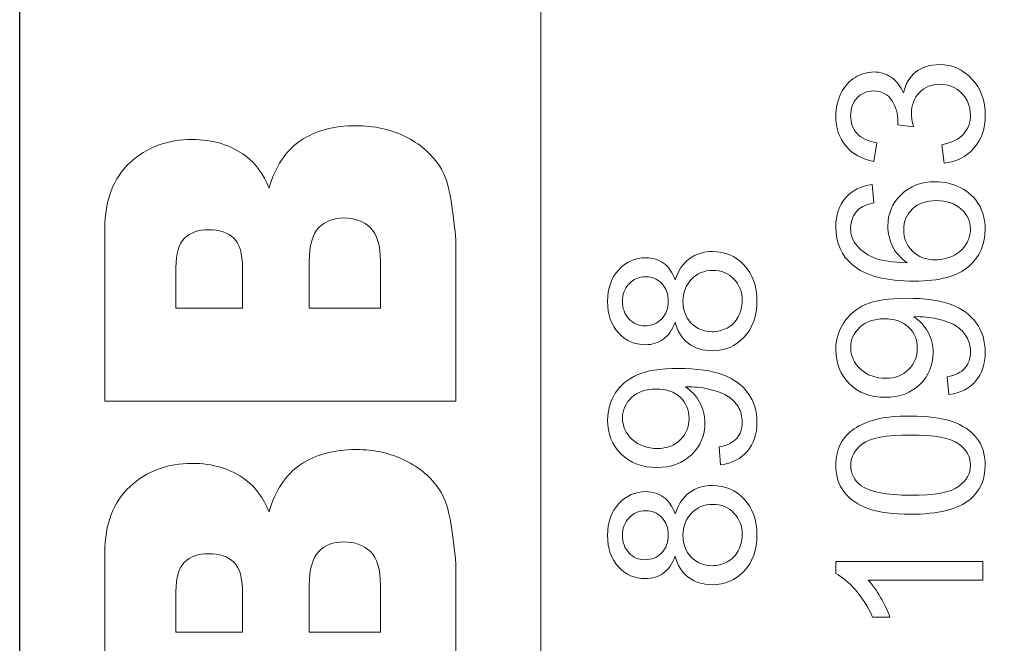
# Model space of a CAD drawing. Units: millimetres. Extents: x 10607 to 12110, y -793 to 348.
# Drawn here: x 11401 to 11409, y -348 to -343 of the extents above; entities that cross this region are included whole.
import ezdxf

# ---------------------------------------------------------------- set-up
doc = ezdxf.new("R2010")
doc.units = ezdxf.units.MM

msp = doc.modelspace()

# ---------------------------------------------------------------- linework, layer by layer
at = {"color": 251}
msp.add_lwpolyline([(11400.5585, -281.9991), (11446.0585, -281.9991), (11446.0585, -387.9991), (11400.5585, -387.9991)], close=True, dxfattribs=at)
msp.add_lwpolyline([(11400.5585, -281.9991), (11446.0585, -281.9991), (11446.0585, -387.9991), (11400.5585, -387.9991)], close=True, dxfattribs=at)
at = {"color": 251, "lineweight": 5}
for points, knots in [([(11400.5585, -352.4932), (11400.5585, -352.4932), (11400.5585, -334.9991), (11400.5585, -334.9991), (11400.5585, -334.9991), (11400.5585, -334.9991), (11445.5585, -334.9991), (11445.5585, -334.9991), (11445.5585, -334.9991), (11445.5585, -334.9991), (11445.5585, -352.4932), (11445.5585, -352.4932), (11445.5585, -352.4932), (11445.5585, -352.4932), (11400.5585, -352.4932), (11400.5585, -352.4932)], [0, 0, 0, 0, 0.25, 0.25, 0.25, 0.25, 0.5, 0.5, 0.5, 0.5, 0.75, 0.75, 0.75, 0.75, 1, 1, 1, 1]), ([(11400.559, -352.4933), (11400.559, -352.4933), (11400.559, -334.9992), (11400.559, -334.9992), (11400.559, -334.9992), (11400.559, -334.9992), (11405.059, -334.9992), (11405.059, -334.9992), (11405.059, -334.9992), (11405.059, -334.9992), (11405.059, -352.4933), (11405.059, -352.4933), (11405.059, -352.4933), (11405.059, -352.4933), (11400.559, -352.4933), (11400.559, -352.4933)], [0, 0, 0, 0, 0.25, 0.25, 0.25, 0.25, 0.5, 0.5, 0.5, 0.5, 0.75, 0.75, 0.75, 0.75, 1, 1, 1, 1]), ([(11408.5396, -344.1503), (11408.5396, -344.1503), (11408.519, -343.9909), (11408.519, -343.9909), (11408.519, -343.9909), (11408.6069, -343.9724), (11408.6702, -343.9413), (11408.709, -343.8973), (11408.709, -343.8973), (11408.7478, -343.8532), (11408.7672, -343.7997), (11408.7672, -343.7364), (11408.7672, -343.7364), (11408.7672, -343.6613), (11408.7419, -343.5979), (11408.6913, -343.5461), (11408.6913, -343.5461), (11408.6408, -343.4947), (11408.5781, -343.4687), (11408.5035, -343.4687), (11408.5035, -343.4687), (11408.4323, -343.4687), (11408.3735, -343.4926), (11408.3274, -343.5403), (11408.3274, -343.5403), (11408.2812, -343.5885), (11408.258, -343.6493), (11408.258, -343.7231), (11408.258, -343.7231), (11408.258, -343.7533), (11408.2639, -343.7909), (11408.2753, -343.8357), (11408.2753, -343.8357), (11408.2753, -343.8357), (11408.1392, -343.8178), (11408.1392, -343.8178), (11408.1392, -343.8178), (11408.1404, -343.8072), (11408.141, -343.7987), (11408.141, -343.792), (11408.141, -343.792), (11408.141, -343.7243), (11408.1236, -343.6632), (11408.0892, -343.6088), (11408.0892, -343.6088), (11408.0548, -343.5543), (11408.0016, -343.5271), (11407.9299, -343.5271), (11407.9299, -343.5271), (11407.8732, -343.5271), (11407.8258, -343.547), (11407.7888, -343.5866), (11407.7888, -343.5866), (11407.7515, -343.6263), (11407.7326, -343.6774), (11407.7326, -343.7401), (11407.7326, -343.7401), (11407.7326, -343.802), (11407.7517, -343.8538), (11407.7894, -343.8949), (11407.7894, -343.8949), (11407.8273, -343.9364), (11407.8843, -343.963), (11407.9602, -343.9748), (11407.9602, -343.9748), (11407.9602, -343.9748), (11407.9325, -344.1342), (11407.9325, -344.1342), (11407.9325, -344.1342), (11407.8285, -344.1149), (11407.7479, -344.0704), (11407.6909, -344.0015), (11407.6909, -344.0015), (11407.6339, -343.9322), (11407.605, -343.8463), (11407.605, -343.7434), (11407.605, -343.7434), (11407.605, -343.6726), (11407.62, -343.6072), (11407.6494, -343.5476), (11407.6494, -343.5476), (11407.6791, -343.4881), (11407.7194, -343.4424), (11407.7706, -343.4106), (11407.7706, -343.4106), (11407.8217, -343.3792), (11407.8758, -343.3631), (11407.9334, -343.3631), (11407.9334, -343.3631), (11407.9878, -343.3631), (11408.0375, -343.3782), (11408.0825, -343.4085), (11408.0825, -343.4085), (11408.1272, -343.4388), (11408.1627, -343.4832), (11408.1892, -343.5422), (11408.1892, -343.5422), (11408.2062, -343.4653), (11408.2421, -343.4057), (11408.2965, -343.3631), (11408.2965, -343.3631), (11408.3506, -343.3207), (11408.4185, -343.2995), (11408.4999, -343.2995), (11408.4999, -343.2995), (11408.6102, -343.2995), (11408.7037, -343.3407), (11408.7804, -343.4236), (11408.7804, -343.4236), (11408.8571, -343.5062), (11408.8953, -343.6108), (11408.8953, -343.7373), (11408.8953, -343.7373), (11408.8953, -343.8514), (11408.8624, -343.9461), (11408.7963, -344.0214), (11408.7963, -344.0214), (11408.7304, -344.0967), (11408.6449, -344.1397), (11408.5396, -344.1503)], [0, 0, 0, 0, 0.033333, 0.033333, 0.033333, 0.033333, 0.066667, 0.066667, 0.066667, 0.066667, 0.1, 0.1, 0.1, 0.1, 0.133333, 0.133333, 0.133333, 0.133333, 0.166667, 0.166667, 0.166667, 0.166667, 0.2, 0.2, 0.2, 0.2, 0.233333, 0.233333, 0.233333, 0.233333, 0.266667, 0.266667, 0.266667, 0.266667, 0.3, 0.3, 0.3, 0.3, 0.333333, 0.333333, 0.333333, 0.333333, 0.366667, 0.366667, 0.366667, 0.366667, 0.4, 0.4, 0.4, 0.4, 0.433333, 0.433333, 0.433333, 0.433333, 0.466667, 0.466667, 0.466667, 0.466667, 0.5, 0.5, 0.5, 0.5, 0.533333, 0.533333, 0.533333, 0.533333, 0.566667, 0.566667, 0.566667, 0.566667, 0.6, 0.6, 0.6, 0.6, 0.633333, 0.633333, 0.633333, 0.633333, 0.666667, 0.666667, 0.666667, 0.666667, 0.7, 0.7, 0.7, 0.7, 0.733333, 0.733333, 0.733333, 0.733333, 0.766667, 0.766667, 0.766667, 0.766667, 0.8, 0.8, 0.8, 0.8, 0.833333, 0.833333, 0.833333, 0.833333, 0.866667, 0.866667, 0.866667, 0.866667, 0.9, 0.9, 0.9, 0.9, 0.933333, 0.933333, 0.933333, 0.933333, 0.966667, 0.966667, 0.966667, 0.966667, 1, 1, 1, 1]), ([(11407.9196, -344.333), (11407.9196, -344.333), (11407.9317, -344.4915), (11407.9317, -344.4915), (11407.9317, -344.4915), (11407.8708, -344.5057), (11407.8264, -344.5257), (11407.7991, -344.5517), (11407.7991, -344.5517), (11407.7547, -344.5949), (11407.7326, -344.6482), (11407.7326, -344.7114), (11407.7326, -344.7114), (11407.7326, -344.7622), (11407.7465, -344.8067), (11407.7741, -344.8452), (11407.7741, -344.8452), (11407.8097, -344.8954), (11407.8617, -344.935), (11407.9299, -344.964), (11407.9299, -344.964), (11407.9981, -344.9928), (11408.0954, -345.0079), (11408.2218, -345.0091), (11408.2218, -345.0091), (11408.1651, -344.9707), (11408.1228, -344.9238), (11408.0951, -344.8681), (11408.0951, -344.8681), (11408.0678, -344.8128), (11408.054, -344.7544), (11408.054, -344.6936), (11408.054, -344.6936), (11408.054, -344.5871), (11408.0919, -344.4966), (11408.168, -344.4219), (11408.168, -344.4219), (11408.2442, -344.3472), (11408.3424, -344.3097), (11408.4629, -344.3097), (11408.4629, -344.3097), (11408.5423, -344.3097), (11408.6158, -344.3276), (11408.684, -344.3627), (11408.684, -344.3627), (11408.7519, -344.3977), (11408.8042, -344.4461), (11408.8404, -344.5075), (11408.8404, -344.5075), (11408.8765, -344.569), (11408.8945, -344.6385), (11408.8945, -344.7165), (11408.8945, -344.7165), (11408.8945, -344.8497), (11408.8471, -344.958), (11408.7519, -345.0418), (11408.7519, -345.0418), (11408.6569, -345.1259), (11408.5002, -345.1677), (11408.2821, -345.1677), (11408.2821, -345.1677), (11408.0381, -345.1677), (11407.8608, -345.1214), (11407.75, -345.0285), (11407.75, -345.0285), (11407.6536, -344.9477), (11407.605, -344.8388), (11407.605, -344.7014), (11407.605, -344.7014), (11407.605, -344.5995), (11407.633, -344.5157), (11407.6888, -344.4503), (11407.6888, -344.4503), (11407.7444, -344.385), (11407.8214, -344.346), (11407.9196, -344.333)], [0, 0, 0, 0, 0.052632, 0.052632, 0.052632, 0.052632, 0.105263, 0.105263, 0.105263, 0.105263, 0.157895, 0.157895, 0.157895, 0.157895, 0.210526, 0.210526, 0.210526, 0.210526, 0.263158, 0.263158, 0.263158, 0.263158, 0.315789, 0.315789, 0.315789, 0.315789, 0.368421, 0.368421, 0.368421, 0.368421, 0.421053, 0.421053, 0.421053, 0.421053, 0.473684, 0.473684, 0.473684, 0.473684, 0.526316, 0.526316, 0.526316, 0.526316, 0.578947, 0.578947, 0.578947, 0.578947, 0.631579, 0.631579, 0.631579, 0.631579, 0.684211, 0.684211, 0.684211, 0.684211, 0.736842, 0.736842, 0.736842, 0.736842, 0.789474, 0.789474, 0.789474, 0.789474, 0.842105, 0.842105, 0.842105, 0.842105, 0.894737, 0.894737, 0.894737, 0.894737, 0.947368, 0.947368, 0.947368, 0.947368, 1, 1, 1, 1]), ([(11408.4638, -344.9843), (11408.5173, -344.9843), (11408.5684, -344.9725), (11408.6172, -344.9492), (11408.6172, -344.9492), (11408.666, -344.926), (11408.7031, -344.8932), (11408.7287, -344.8515), (11408.7287, -344.8515), (11408.7542, -344.8095), (11408.7672, -344.7653), (11408.7672, -344.7193), (11408.7672, -344.7193), (11408.7672, -344.6518), (11408.7407, -344.5941), (11408.6878, -344.5456), (11408.6878, -344.5456), (11408.6349, -344.4973), (11408.5631, -344.4731), (11408.4726, -344.4731), (11408.4726, -344.4731), (11408.3853, -344.4731), (11408.3165, -344.4969), (11408.2662, -344.5447), (11408.2662, -344.5447), (11408.2159, -344.5925), (11408.191, -344.6527), (11408.191, -344.7254), (11408.191, -344.7254), (11408.191, -344.7976), (11408.2159, -344.8588), (11408.2662, -344.909), (11408.2662, -344.909), (11408.3165, -344.9592), (11408.3823, -344.9843), (11408.4638, -344.9843)], [0, 0, 0, 0, 0.111111, 0.111111, 0.111111, 0.111111, 0.222222, 0.222222, 0.222222, 0.222222, 0.333333, 0.333333, 0.333333, 0.333333, 0.444444, 0.444444, 0.444444, 0.444444, 0.555556, 0.555556, 0.555556, 0.555556, 0.666667, 0.666667, 0.666667, 0.666667, 0.777778, 0.777778, 0.777778, 0.777778, 0.888889, 0.888889, 0.888889, 0.888889, 1, 1, 1, 1]), ([(11406.2177, -345.5213), (11406.1942, -345.5876), (11406.1607, -345.6365), (11406.1169, -345.6686), (11406.1169, -345.6686), (11406.0734, -345.7003), (11406.021, -345.7164), (11405.9602, -345.7164), (11405.9602, -345.7164), (11405.8682, -345.7164), (11405.7911, -345.6825), (11405.7285, -345.6144), (11405.7285, -345.6144), (11405.6659, -345.5464), (11405.6344, -345.4562), (11405.6344, -345.3434), (11405.6344, -345.3434), (11405.6344, -345.23), (11405.6665, -345.1386), (11405.7306, -345.0693), (11405.7306, -345.0693), (11405.7947, -345.0003), (11405.8726, -344.9658), (11405.9646, -344.9658), (11405.9646, -344.9658), (11406.0231, -344.9658), (11406.074, -344.9815), (11406.1175, -345.013), (11406.1175, -345.013), (11406.1607, -345.0448), (11406.1942, -345.0926), (11406.2177, -345.157), (11406.2177, -345.157), (11406.243, -345.0774), (11406.2836, -345.0166), (11406.34, -344.9748), (11406.34, -344.9748), (11406.3962, -344.9335), (11406.4635, -344.9126), (11406.5414, -344.9126), (11406.5414, -344.9126), (11406.6496, -344.9126), (11406.7401, -344.9519), (11406.8136, -345.0302), (11406.8136, -345.0302), (11406.8871, -345.1089), (11406.9239, -345.2124), (11406.9239, -345.3407), (11406.9239, -345.3407), (11406.9239, -345.4689), (11406.8871, -345.5721), (11406.8133, -345.6507), (11406.8133, -345.6507), (11406.7395, -345.7294), (11406.6475, -345.7688), (11406.5373, -345.7688), (11406.5373, -345.7688), (11406.4553, -345.7688), (11406.3865, -345.7473), (11406.3309, -345.7042), (11406.3309, -345.7042), (11406.2756, -345.6616), (11406.2377, -345.6005), (11406.2177, -345.5213)], [0, 0, 0, 0, 0.0625, 0.0625, 0.0625, 0.0625, 0.125, 0.125, 0.125, 0.125, 0.1875, 0.1875, 0.1875, 0.1875, 0.25, 0.25, 0.25, 0.25, 0.3125, 0.3125, 0.3125, 0.3125, 0.375, 0.375, 0.375, 0.375, 0.4375, 0.4375, 0.4375, 0.4375, 0.5, 0.5, 0.5, 0.5, 0.5625, 0.5625, 0.5625, 0.5625, 0.625, 0.625, 0.625, 0.625, 0.6875, 0.6875, 0.6875, 0.6875, 0.75, 0.75, 0.75, 0.75, 0.8125, 0.8125, 0.8125, 0.8125, 0.875, 0.875, 0.875, 0.875, 0.9375, 0.9375, 0.9375, 0.9375, 1, 1, 1, 1]), ([(11405.9549, -345.5533), (11406.0146, -345.5533), (11406.0634, -345.5333), (11406.1013, -345.494), (11406.1013, -345.494), (11406.1392, -345.4544), (11406.1583, -345.4029), (11406.1583, -345.3398), (11406.1583, -345.3398), (11406.1583, -345.2783), (11406.1395, -345.2278), (11406.1019, -345.1885), (11406.1019, -345.1885), (11406.0643, -345.1492), (11406.0181, -345.1298), (11405.9637, -345.1298), (11405.9637, -345.1298), (11405.9067, -345.1298), (11405.8591, -345.1498), (11405.8202, -345.1903), (11405.8202, -345.1903), (11405.7814, -345.2309), (11405.762, -345.2811), (11405.762, -345.3416), (11405.762, -345.3416), (11405.762, -345.4023), (11405.7811, -345.4528), (11405.8188, -345.4931), (11405.8188, -345.4931), (11405.8567, -345.5333), (11405.9023, -345.5533), (11405.9549, -345.5533)], [0, 0, 0, 0, 0.125, 0.125, 0.125, 0.125, 0.25, 0.25, 0.25, 0.25, 0.375, 0.375, 0.375, 0.375, 0.5, 0.5, 0.5, 0.5, 0.625, 0.625, 0.625, 0.625, 0.75, 0.75, 0.75, 0.75, 0.875, 0.875, 0.875, 0.875, 1, 1, 1, 1]), ([(11406.5382, -345.6047), (11406.5823, -345.6047), (11406.6252, -345.5938), (11406.6663, -345.5724), (11406.6663, -345.5724), (11406.7078, -345.5509), (11406.7398, -345.5188), (11406.7625, -345.4762), (11406.7625, -345.4762), (11406.7851, -345.4335), (11406.7966, -345.3878), (11406.7966, -345.3388), (11406.7966, -345.3388), (11406.7966, -345.2626), (11406.7728, -345.1997), (11406.7248, -345.1501), (11406.7248, -345.1501), (11406.6772, -345.1005), (11406.6166, -345.0756), (11406.5432, -345.0756), (11406.5432, -345.0756), (11406.4685, -345.0756), (11406.4067, -345.101), (11406.3579, -345.1522), (11406.3579, -345.1522), (11406.3091, -345.2033), (11406.2847, -345.2674), (11406.2847, -345.3443), (11406.2847, -345.3443), (11406.2847, -345.4193), (11406.3088, -345.4814), (11406.3571, -345.5306), (11406.3571, -345.5306), (11406.4056, -345.5799), (11406.4658, -345.6047), (11406.5382, -345.6047)], [0, 0, 0, 0, 0.111111, 0.111111, 0.111111, 0.111111, 0.222222, 0.222222, 0.222222, 0.222222, 0.333333, 0.333333, 0.333333, 0.333333, 0.444444, 0.444444, 0.444444, 0.444444, 0.555556, 0.555556, 0.555556, 0.555556, 0.666667, 0.666667, 0.666667, 0.666667, 0.777778, 0.777778, 0.777778, 0.777778, 0.888889, 0.888889, 0.888889, 0.888889, 1, 1, 1, 1]), ([(11408.5811, -346.1463), (11408.5811, -346.1463), (11408.5673, -345.9929), (11408.5673, -345.9929), (11408.5673, -345.9929), (11408.6372, -345.9799), (11408.6881, -345.9551), (11408.7198, -345.9185), (11408.7198, -345.9185), (11408.7513, -345.8819), (11408.7672, -345.835), (11408.7672, -345.7775), (11408.7672, -345.7775), (11408.7672, -345.7285), (11408.7563, -345.6855), (11408.7342, -345.6487), (11408.7342, -345.6487), (11408.7125, -345.6117), (11408.6834, -345.5815), (11408.6469, -345.5579), (11408.6469, -345.5579), (11408.6105, -345.534), (11408.5611, -345.5143), (11408.4993, -345.4983), (11408.4993, -345.4983), (11408.4373, -345.4826), (11408.3741, -345.4744), (11408.3097, -345.4744), (11408.3097, -345.4744), (11408.303, -345.4744), (11408.2924, -345.4747), (11408.2789, -345.4753), (11408.2789, -345.4753), (11408.328, -345.5074), (11408.3682, -345.5509), (11408.3988, -345.606), (11408.3988, -345.606), (11408.4297, -345.6613), (11408.445, -345.7212), (11408.445, -345.7854), (11408.445, -345.7854), (11408.445, -345.8931), (11408.407, -345.9842), (11408.3312, -346.0586), (11408.3312, -346.0586), (11408.2553, -346.133), (11408.1557, -346.1702), (11408.0316, -346.1702), (11408.0316, -346.1702), (11407.9034, -346.1702), (11407.8005, -346.1315), (11407.7223, -346.0537), (11407.7223, -346.0537), (11407.6441, -345.976), (11407.605, -345.8786), (11407.605, -345.7615), (11407.605, -345.7615), (11407.605, -345.6771), (11407.6274, -345.5999), (11407.6715, -345.5297), (11407.6715, -345.5297), (11407.7156, -345.4598), (11407.7788, -345.4066), (11407.8605, -345.3703), (11407.8605, -345.3703), (11407.9422, -345.334), (11408.0607, -345.3159), (11408.2159, -345.3159), (11408.2159, -345.3159), (11408.3771, -345.3159), (11408.5055, -345.3337), (11408.6014, -345.3697), (11408.6014, -345.3697), (11408.6969, -345.406), (11408.7695, -345.4595), (11408.8195, -345.5306), (11408.8195, -345.5306), (11408.8695, -345.6021), (11408.8945, -345.6852), (11408.8945, -345.7811), (11408.8945, -345.7811), (11408.8945, -345.8828), (11408.8671, -345.9657), (11408.8121, -346.0302), (11408.8121, -346.0302), (11408.7575, -346.0946), (11408.6804, -346.1333), (11408.5811, -346.1463)], [0, 0, 0, 0, 0.045455, 0.045455, 0.045455, 0.045455, 0.090909, 0.090909, 0.090909, 0.090909, 0.136364, 0.136364, 0.136364, 0.136364, 0.181818, 0.181818, 0.181818, 0.181818, 0.227273, 0.227273, 0.227273, 0.227273, 0.272727, 0.272727, 0.272727, 0.272727, 0.318182, 0.318182, 0.318182, 0.318182, 0.363636, 0.363636, 0.363636, 0.363636, 0.409091, 0.409091, 0.409091, 0.409091, 0.454545, 0.454545, 0.454545, 0.454545, 0.5, 0.5, 0.5, 0.5, 0.545455, 0.545455, 0.545455, 0.545455, 0.590909, 0.590909, 0.590909, 0.590909, 0.636364, 0.636364, 0.636364, 0.636364, 0.681818, 0.681818, 0.681818, 0.681818, 0.727273, 0.727273, 0.727273, 0.727273, 0.772727, 0.772727, 0.772727, 0.772727, 0.818182, 0.818182, 0.818182, 0.818182, 0.863636, 0.863636, 0.863636, 0.863636, 0.909091, 0.909091, 0.909091, 0.909091, 0.954545, 0.954545, 0.954545, 0.954545, 1, 1, 1, 1]), ([(11408.0237, -345.4932), (11407.9349, -345.4932), (11407.864, -345.5174), (11407.812, -345.566), (11407.812, -345.566), (11407.7597, -345.615), (11407.7335, -345.6735), (11407.7335, -345.7421), (11407.7335, -345.7421), (11407.7335, -345.8129), (11407.7617, -345.8747), (11407.8179, -345.9272), (11407.8179, -345.9272), (11407.8743, -345.9799), (11407.9472, -346.0063), (11408.0366, -346.0063), (11408.0366, -346.0063), (11408.1172, -346.0063), (11408.1824, -345.9812), (11408.2327, -345.9313), (11408.2327, -345.9313), (11408.283, -345.8812), (11408.308, -345.8199), (11408.308, -345.7466), (11408.308, -345.7466), (11408.308, -345.6726), (11408.283, -345.612), (11408.2327, -345.5645), (11408.2327, -345.5645), (11408.1824, -345.5168), (11408.1128, -345.4932), (11408.0237, -345.4932)], [0, 0, 0, 0, 0.125, 0.125, 0.125, 0.125, 0.25, 0.25, 0.25, 0.25, 0.375, 0.375, 0.375, 0.375, 0.5, 0.5, 0.5, 0.5, 0.625, 0.625, 0.625, 0.625, 0.75, 0.75, 0.75, 0.75, 0.875, 0.875, 0.875, 0.875, 1, 1, 1, 1]), ([(11406.6105, -346.7526), (11406.6105, -346.7526), (11406.5967, -346.5991), (11406.5967, -346.5991), (11406.5967, -346.5991), (11406.6666, -346.5862), (11406.7175, -346.5614), (11406.7492, -346.5247), (11406.7492, -346.5247), (11406.7807, -346.4881), (11406.7966, -346.4413), (11406.7966, -346.3837), (11406.7966, -346.3837), (11406.7966, -346.3348), (11406.7857, -346.2917), (11406.7636, -346.2549), (11406.7636, -346.2549), (11406.7419, -346.218), (11406.7128, -346.1877), (11406.6763, -346.1641), (11406.6763, -346.1641), (11406.6399, -346.1403), (11406.5905, -346.1205), (11406.5287, -346.1046), (11406.5287, -346.1046), (11406.4667, -346.0888), (11406.4035, -346.0806), (11406.3391, -346.0806), (11406.3391, -346.0806), (11406.3324, -346.0806), (11406.3218, -346.0809), (11406.3083, -346.0815), (11406.3083, -346.0815), (11406.3574, -346.1136), (11406.3976, -346.1571), (11406.4282, -346.2122), (11406.4282, -346.2122), (11406.4591, -346.2676), (11406.4744, -346.3274), (11406.4744, -346.3917), (11406.4744, -346.3917), (11406.4744, -346.4993), (11406.4364, -346.5904), (11406.3606, -346.6648), (11406.3606, -346.6648), (11406.2847, -346.7392), (11406.1851, -346.7764), (11406.061, -346.7764), (11406.061, -346.7764), (11405.9328, -346.7764), (11405.8299, -346.7377), (11405.7517, -346.6599), (11405.7517, -346.6599), (11405.6735, -346.5822), (11405.6344, -346.4848), (11405.6344, -346.3677), (11405.6344, -346.3677), (11405.6344, -346.2833), (11405.6568, -346.2061), (11405.7009, -346.1359), (11405.7009, -346.1359), (11405.745, -346.0661), (11405.8082, -346.0129), (11405.8899, -345.9765), (11405.8899, -345.9765), (11405.9716, -345.9402), (11406.0901, -345.9221), (11406.2453, -345.9221), (11406.2453, -345.9221), (11406.4065, -345.9221), (11406.5349, -345.9399), (11406.6308, -345.9759), (11406.6308, -345.9759), (11406.7263, -346.0122), (11406.7989, -346.0658), (11406.8489, -346.1369), (11406.8489, -346.1369), (11406.8989, -346.2083), (11406.9239, -346.2914), (11406.9239, -346.3873), (11406.9239, -346.3873), (11406.9239, -346.489), (11406.8965, -346.572), (11406.8415, -346.6364), (11406.8415, -346.6364), (11406.7869, -346.7008), (11406.7098, -346.7395), (11406.6105, -346.7526)], [0, 0, 0, 0, 0.045455, 0.045455, 0.045455, 0.045455, 0.090909, 0.090909, 0.090909, 0.090909, 0.136364, 0.136364, 0.136364, 0.136364, 0.181818, 0.181818, 0.181818, 0.181818, 0.227273, 0.227273, 0.227273, 0.227273, 0.272727, 0.272727, 0.272727, 0.272727, 0.318182, 0.318182, 0.318182, 0.318182, 0.363636, 0.363636, 0.363636, 0.363636, 0.409091, 0.409091, 0.409091, 0.409091, 0.454545, 0.454545, 0.454545, 0.454545, 0.5, 0.5, 0.5, 0.5, 0.545455, 0.545455, 0.545455, 0.545455, 0.590909, 0.590909, 0.590909, 0.590909, 0.636364, 0.636364, 0.636364, 0.636364, 0.681818, 0.681818, 0.681818, 0.681818, 0.727273, 0.727273, 0.727273, 0.727273, 0.772727, 0.772727, 0.772727, 0.772727, 0.818182, 0.818182, 0.818182, 0.818182, 0.863636, 0.863636, 0.863636, 0.863636, 0.909091, 0.909091, 0.909091, 0.909091, 0.954545, 0.954545, 0.954545, 0.954545, 1, 1, 1, 1]), ([(11406.0531, -346.0994), (11405.9643, -346.0994), (11405.8934, -346.1236), (11405.8414, -346.1723), (11405.8414, -346.1723), (11405.7891, -346.2212), (11405.7629, -346.2797), (11405.7629, -346.3483), (11405.7629, -346.3483), (11405.7629, -346.4191), (11405.7911, -346.4809), (11405.8473, -346.5335), (11405.8473, -346.5335), (11405.9037, -346.5862), (11405.9766, -346.6125), (11406.066, -346.6125), (11406.066, -346.6125), (11406.1466, -346.6125), (11406.2118, -346.5874), (11406.2621, -346.5375), (11406.2621, -346.5375), (11406.3124, -346.4875), (11406.3374, -346.4261), (11406.3374, -346.3529), (11406.3374, -346.3529), (11406.3374, -346.2788), (11406.3124, -346.2183), (11406.2621, -346.1707), (11406.2621, -346.1707), (11406.2118, -346.123), (11406.1422, -346.0994), (11406.0531, -346.0994)], [0, 0, 0, 0, 0.125, 0.125, 0.125, 0.125, 0.25, 0.25, 0.25, 0.25, 0.375, 0.375, 0.375, 0.375, 0.5, 0.5, 0.5, 0.5, 0.625, 0.625, 0.625, 0.625, 0.75, 0.75, 0.75, 0.75, 0.875, 0.875, 0.875, 0.875, 1, 1, 1, 1]), ([(11408.2503, -347.1797), (11408.101, -347.1797), (11407.9808, -347.164), (11407.8899, -347.1322), (11407.8899, -347.1322), (11407.7988, -347.1008), (11407.7285, -347.0536), (11407.6791, -346.9912), (11407.6791, -346.9912), (11407.6297, -346.9289), (11407.605, -346.8505), (11407.605, -346.7562), (11407.605, -346.7562), (11407.605, -346.6863), (11407.6189, -346.6252), (11407.6462, -346.5726), (11407.6462, -346.5726), (11407.6733, -346.5199), (11407.7126, -346.4767), (11407.7641, -346.4422), (11407.7641, -346.4422), (11407.8155, -346.4079), (11407.8782, -346.3811), (11407.952, -346.3617), (11407.952, -346.3617), (11408.0257, -346.3421), (11408.1251, -346.3324), (11408.2503, -346.3324), (11408.2503, -346.3324), (11408.3985, -346.3324), (11408.5179, -346.348), (11408.609, -346.3792), (11408.609, -346.3792), (11408.7001, -346.4107), (11408.7704, -346.4576), (11408.8201, -346.5199), (11408.8201, -346.5199), (11408.8698, -346.5822), (11408.8945, -346.6609), (11408.8945, -346.7562), (11408.8945, -346.7562), (11408.8945, -346.8814), (11408.851, -346.9798), (11408.7636, -347.0512), (11408.7636, -347.0512), (11408.6587, -347.1368), (11408.4873, -347.1797), (11408.2503, -347.1797)], [0, 0, 0, 0, 0.083333, 0.083333, 0.083333, 0.083333, 0.166667, 0.166667, 0.166667, 0.166667, 0.25, 0.25, 0.25, 0.25, 0.333333, 0.333333, 0.333333, 0.333333, 0.416667, 0.416667, 0.416667, 0.416667, 0.5, 0.5, 0.5, 0.5, 0.583333, 0.583333, 0.583333, 0.583333, 0.666667, 0.666667, 0.666667, 0.666667, 0.75, 0.75, 0.75, 0.75, 0.833333, 0.833333, 0.833333, 0.833333, 0.916667, 0.916667, 0.916667, 0.916667, 1, 1, 1, 1]), ([(11408.2503, -347.0158), (11408.4576, -347.0158), (11408.5955, -346.9907), (11408.6643, -346.9408), (11408.6643, -346.9408), (11408.7328, -346.8908), (11408.7672, -346.8294), (11408.7672, -346.7562), (11408.7672, -346.7562), (11408.7672, -346.6827), (11408.7325, -346.6212), (11408.6637, -346.5713), (11408.6637, -346.5713), (11408.5949, -346.5214), (11408.457, -346.4963), (11408.2503, -346.4963), (11408.2503, -346.4963), (11408.0425, -346.4963), (11407.9043, -346.5214), (11407.8361, -346.5713), (11407.8361, -346.5713), (11407.7676, -346.6212), (11407.7335, -346.6833), (11407.7335, -346.7577), (11407.7335, -346.7577), (11407.7335, -346.8312), (11407.7638, -346.8896), (11407.8241, -346.9335), (11407.8241, -346.9335), (11407.9008, -346.9882), (11408.0431, -347.0158), (11408.2503, -347.0158)], [0, 0, 0, 0, 0.125, 0.125, 0.125, 0.125, 0.25, 0.25, 0.25, 0.25, 0.375, 0.375, 0.375, 0.375, 0.5, 0.5, 0.5, 0.5, 0.625, 0.625, 0.625, 0.625, 0.75, 0.75, 0.75, 0.75, 0.875, 0.875, 0.875, 0.875, 1, 1, 1, 1]), ([(11406.2177, -347.5403), (11406.1942, -347.6066), (11406.1607, -347.6556), (11406.1169, -347.6877), (11406.1169, -347.6877), (11406.0734, -347.7194), (11406.021, -347.7354), (11405.9602, -347.7354), (11405.9602, -347.7354), (11405.8682, -347.7354), (11405.7911, -347.7016), (11405.7285, -347.6334), (11405.7285, -347.6334), (11405.6659, -347.5654), (11405.6344, -347.4753), (11405.6344, -347.3624), (11405.6344, -347.3624), (11405.6344, -347.249), (11405.6665, -347.1576), (11405.7306, -347.0883), (11405.7306, -347.0883), (11405.7947, -347.0193), (11405.8726, -346.9848), (11405.9646, -346.9848), (11405.9646, -346.9848), (11406.0231, -346.9848), (11406.074, -347.0006), (11406.1175, -347.0321), (11406.1175, -347.0321), (11406.1607, -347.0638), (11406.1942, -347.1116), (11406.2177, -347.176), (11406.2177, -347.176), (11406.243, -347.0965), (11406.2836, -347.0357), (11406.34, -346.9939), (11406.34, -346.9939), (11406.3962, -346.9525), (11406.4635, -346.9316), (11406.5414, -346.9316), (11406.5414, -346.9316), (11406.6496, -346.9316), (11406.7401, -346.9709), (11406.8136, -347.0492), (11406.8136, -347.0492), (11406.8871, -347.128), (11406.9239, -347.2314), (11406.9239, -347.3597), (11406.9239, -347.3597), (11406.9239, -347.4879), (11406.8871, -347.5911), (11406.8133, -347.6698), (11406.8133, -347.6698), (11406.7395, -347.7484), (11406.6475, -347.7878), (11406.5373, -347.7878), (11406.5373, -347.7878), (11406.4553, -347.7878), (11406.3865, -347.7663), (11406.3309, -347.7233), (11406.3309, -347.7233), (11406.2756, -347.6807), (11406.2377, -347.6195), (11406.2177, -347.5403)], [0, 0, 0, 0, 0.0625, 0.0625, 0.0625, 0.0625, 0.125, 0.125, 0.125, 0.125, 0.1875, 0.1875, 0.1875, 0.1875, 0.25, 0.25, 0.25, 0.25, 0.3125, 0.3125, 0.3125, 0.3125, 0.375, 0.375, 0.375, 0.375, 0.4375, 0.4375, 0.4375, 0.4375, 0.5, 0.5, 0.5, 0.5, 0.5625, 0.5625, 0.5625, 0.5625, 0.625, 0.625, 0.625, 0.625, 0.6875, 0.6875, 0.6875, 0.6875, 0.75, 0.75, 0.75, 0.75, 0.8125, 0.8125, 0.8125, 0.8125, 0.875, 0.875, 0.875, 0.875, 0.9375, 0.9375, 0.9375, 0.9375, 1, 1, 1, 1]), ([(11406.5382, -347.6238), (11406.5823, -347.6238), (11406.6252, -347.6129), (11406.6663, -347.5915), (11406.6663, -347.5915), (11406.7078, -347.5699), (11406.7398, -347.5378), (11406.7625, -347.4952), (11406.7625, -347.4952), (11406.7851, -347.4525), (11406.7966, -347.4068), (11406.7966, -347.3579), (11406.7966, -347.3579), (11406.7966, -347.2816), (11406.7728, -347.2187), (11406.7248, -347.1691), (11406.7248, -347.1691), (11406.6772, -347.1195), (11406.6166, -347.0946), (11406.5432, -347.0946), (11406.5432, -347.0946), (11406.4685, -347.0946), (11406.4067, -347.12), (11406.3579, -347.1712), (11406.3579, -347.1712), (11406.3091, -347.2223), (11406.2847, -347.2864), (11406.2847, -347.3633), (11406.2847, -347.3633), (11406.2847, -347.4383), (11406.3088, -347.5004), (11406.3571, -347.5497), (11406.3571, -347.5497), (11406.4056, -347.599), (11406.4658, -347.6238), (11406.5382, -347.6238)], [0, 0, 0, 0, 0.111111, 0.111111, 0.111111, 0.111111, 0.222222, 0.222222, 0.222222, 0.222222, 0.333333, 0.333333, 0.333333, 0.333333, 0.444444, 0.444444, 0.444444, 0.444444, 0.555556, 0.555556, 0.555556, 0.555556, 0.666667, 0.666667, 0.666667, 0.666667, 0.777778, 0.777778, 0.777778, 0.777778, 0.888889, 0.888889, 0.888889, 0.888889, 1, 1, 1, 1]), ([(11405.9549, -347.5723), (11406.0146, -347.5723), (11406.0634, -347.5523), (11406.1013, -347.513), (11406.1013, -347.513), (11406.1392, -347.4734), (11406.1583, -347.422), (11406.1583, -347.3588), (11406.1583, -347.3588), (11406.1583, -347.2973), (11406.1395, -347.2468), (11406.1019, -347.2075), (11406.1019, -347.2075), (11406.0643, -347.1682), (11406.0181, -347.1488), (11405.9637, -347.1488), (11405.9637, -347.1488), (11405.9067, -347.1488), (11405.8591, -347.1688), (11405.8202, -347.2094), (11405.8202, -347.2094), (11405.7814, -347.2499), (11405.762, -347.3001), (11405.762, -347.3606), (11405.762, -347.3606), (11405.762, -347.4213), (11405.7811, -347.4719), (11405.8188, -347.5121), (11405.8188, -347.5121), (11405.8567, -347.5523), (11405.9023, -347.5723), (11405.9549, -347.5723)], [0, 0, 0, 0, 0.125, 0.125, 0.125, 0.125, 0.25, 0.25, 0.25, 0.25, 0.375, 0.375, 0.375, 0.375, 0.5, 0.5, 0.5, 0.5, 0.625, 0.625, 0.625, 0.625, 0.75, 0.75, 0.75, 0.75, 0.875, 0.875, 0.875, 0.875, 1, 1, 1, 1]), ([(11408.873, -347.5884), (11408.873, -347.5884), (11408.873, -347.7479), (11408.873, -347.7479), (11408.873, -347.7479), (11408.873, -347.7479), (11407.8852, -347.7479), (11407.8852, -347.7479), (11407.8852, -347.7479), (11407.9208, -347.7863), (11407.9564, -347.8365), (11407.9919, -347.8988), (11407.9919, -347.8988), (11408.0275, -347.9614), (11408.0543, -348.0174), (11408.0719, -348.067), (11408.0719, -348.067), (11408.0719, -348.067), (11407.9223, -348.067), (11407.9223, -348.067), (11407.9223, -348.067), (11407.8814, -347.9778), (11407.832, -347.8998), (11407.7741, -347.8329), (11407.7741, -347.8329), (11407.7159, -347.7663), (11407.6597, -347.7188), (11407.605, -347.691), (11407.605, -347.691), (11407.605, -347.691), (11407.605, -347.5884), (11407.605, -347.5884), (11407.605, -347.5884), (11407.605, -347.5884), (11408.873, -347.5884), (11408.873, -347.5884)], [0, 0, 0, 0, 0.111111, 0.111111, 0.111111, 0.111111, 0.222222, 0.222222, 0.222222, 0.222222, 0.333333, 0.333333, 0.333333, 0.333333, 0.444444, 0.444444, 0.444444, 0.444444, 0.555556, 0.555556, 0.555556, 0.555556, 0.666667, 0.666667, 0.666667, 0.666667, 0.777778, 0.777778, 0.777778, 0.777778, 0.888889, 0.888889, 0.888889, 0.888889, 1, 1, 1, 1])]:
    msp.add_open_spline(points, degree=3, knots=knots, dxfattribs=at)
at = {"color": 251, "lineweight": 15}
for points, knots in [([(11401.2938, -346.2042), (11401.2938, -346.2042), (11401.2938, -344.7159), (11401.2938, -344.7159), (11401.2938, -344.7159), (11401.2938, -344.468), (11401.3664, -344.2776), (11401.5111, -344.1452), (11401.5111, -344.1452), (11401.6557, -344.0122), (11401.8349, -343.9458), (11402.048, -343.9458), (11402.048, -343.9458), (11402.2272, -343.9458), (11402.381, -343.9931), (11402.5094, -344.0877), (11402.5094, -344.0877), (11402.5948, -344.1512), (11402.6625, -344.2434), (11402.7119, -344.365), (11402.7119, -344.365), (11402.7641, -344.1805), (11402.8544, -344.0446), (11402.9814, -343.9571), (11402.9814, -343.9571), (11403.1091, -343.8702), (11403.2693, -343.8265), (11403.4619, -343.8265), (11403.4619, -343.8265), (11403.6193, -343.8265), (11403.7604, -343.8577), (11403.886, -343.9194), (11403.886, -343.9194), (11404.0115, -343.9817), (11404.1103, -344.0661), (11404.1837, -344.1739), (11404.1837, -344.1739), (11404.2289, -344.2404), (11404.262, -344.341), (11404.2825, -344.4757), (11404.2825, -344.4757), (11404.31, -344.6548), (11404.3241, -344.7735), (11404.3241, -344.8321), (11404.3241, -344.8321), (11404.3241, -344.8321), (11404.3241, -346.2042), (11404.3241, -346.2042), (11404.3241, -346.2042), (11404.3241, -346.2042), (11401.2938, -346.2042), (11401.2938, -346.2042)], [0, 0, 0, 0, 0.076923, 0.076923, 0.076923, 0.076923, 0.153846, 0.153846, 0.153846, 0.153846, 0.230769, 0.230769, 0.230769, 0.230769, 0.307692, 0.307692, 0.307692, 0.307692, 0.384615, 0.384615, 0.384615, 0.384615, 0.461538, 0.461538, 0.461538, 0.461538, 0.538462, 0.538462, 0.538462, 0.538462, 0.615385, 0.615385, 0.615385, 0.615385, 0.692308, 0.692308, 0.692308, 0.692308, 0.769231, 0.769231, 0.769231, 0.769231, 0.846154, 0.846154, 0.846154, 0.846154, 0.923077, 0.923077, 0.923077, 0.923077, 1, 1, 1, 1]), ([(11403.6729, -345.4022), (11403.6729, -345.4022), (11403.6729, -344.9969), (11403.6729, -344.9969), (11403.6729, -344.9969), (11403.6729, -344.8597), (11403.6447, -344.7633), (11403.5875, -344.7076), (11403.5875, -344.7076), (11403.5304, -344.6513), (11403.4535, -344.6231), (11403.3568, -344.6231), (11403.3568, -344.6231), (11403.2672, -344.6231), (11403.1952, -344.6507), (11403.1409, -344.7064), (11403.1409, -344.7064), (11403.0866, -344.762), (11403.059, -344.8591), (11403.059, -344.9986), (11403.059, -344.9986), (11403.059, -344.9986), (11403.059, -345.4022), (11403.059, -345.4022), (11403.059, -345.4022), (11403.059, -345.4022), (11403.6729, -345.4022), (11403.6729, -345.4022)], [0, 0, 0, 0, 0.142857, 0.142857, 0.142857, 0.142857, 0.285714, 0.285714, 0.285714, 0.285714, 0.428571, 0.428571, 0.428571, 0.428571, 0.571429, 0.571429, 0.571429, 0.571429, 0.714286, 0.714286, 0.714286, 0.714286, 0.857143, 0.857143, 0.857143, 0.857143, 1, 1, 1, 1]), ([(11402.4826, -345.4022), (11402.4826, -345.4022), (11402.4826, -345.0567), (11402.4826, -345.0567), (11402.4826, -345.0567), (11402.4826, -344.9328), (11402.4572, -344.8465), (11402.4071, -344.7973), (11402.4071, -344.7973), (11402.3563, -344.7489), (11402.2836, -344.7249), (11402.1891, -344.7249), (11402.1891, -344.7249), (11402.1009, -344.7249), (11402.0318, -344.7489), (11401.9824, -344.7973), (11401.9824, -344.7973), (11401.9323, -344.8465), (11401.9076, -344.9309), (11401.9076, -345.0513), (11401.9076, -345.0513), (11401.9076, -345.0513), (11401.9076, -345.4022), (11401.9076, -345.4022), (11401.9076, -345.4022), (11401.9076, -345.4022), (11402.4826, -345.4022), (11402.4826, -345.4022)], [0, 0, 0, 0, 0.142857, 0.142857, 0.142857, 0.142857, 0.285714, 0.285714, 0.285714, 0.285714, 0.428571, 0.428571, 0.428571, 0.428571, 0.571429, 0.571429, 0.571429, 0.571429, 0.714286, 0.714286, 0.714286, 0.714286, 0.857143, 0.857143, 0.857143, 0.857143, 1, 1, 1, 1]), ([(11401.2938, -348.9992), (11401.2938, -348.9992), (11401.2938, -347.5111), (11401.2938, -347.5111), (11401.2938, -347.5111), (11401.2938, -347.2631), (11401.3664, -347.0726), (11401.5111, -346.9403), (11401.5111, -346.9403), (11401.6557, -346.8073), (11401.8349, -346.7408), (11402.048, -346.7408), (11402.048, -346.7408), (11402.2272, -346.7408), (11402.381, -346.7882), (11402.5094, -346.8827), (11402.5094, -346.8827), (11402.5948, -346.9462), (11402.6625, -347.0385), (11402.7119, -347.1601), (11402.7119, -347.1601), (11402.7641, -346.9756), (11402.8544, -346.8396), (11402.9814, -346.7521), (11402.9814, -346.7521), (11403.1091, -346.6654), (11403.2693, -346.6217), (11403.4619, -346.6217), (11403.4619, -346.6217), (11403.6193, -346.6217), (11403.7604, -346.6527), (11403.886, -346.7145), (11403.886, -346.7145), (11404.0115, -346.7768), (11404.1103, -346.8612), (11404.1837, -346.969), (11404.1837, -346.969), (11404.2289, -347.0354), (11404.262, -347.1361), (11404.2825, -347.2708), (11404.2825, -347.2708), (11404.31, -347.45), (11404.3241, -347.5685), (11404.3241, -347.6272), (11404.3241, -347.6272), (11404.3241, -347.6272), (11404.3241, -348.9992), (11404.3241, -348.9992), (11404.3241, -348.9992), (11404.3241, -348.9992), (11401.2938, -348.9992), (11401.2938, -348.9992)], [0, 0, 0, 0, 0.076923, 0.076923, 0.076923, 0.076923, 0.153846, 0.153846, 0.153846, 0.153846, 0.230769, 0.230769, 0.230769, 0.230769, 0.307692, 0.307692, 0.307692, 0.307692, 0.384615, 0.384615, 0.384615, 0.384615, 0.461538, 0.461538, 0.461538, 0.461538, 0.538462, 0.538462, 0.538462, 0.538462, 0.615385, 0.615385, 0.615385, 0.615385, 0.692308, 0.692308, 0.692308, 0.692308, 0.769231, 0.769231, 0.769231, 0.769231, 0.846154, 0.846154, 0.846154, 0.846154, 0.923077, 0.923077, 0.923077, 0.923077, 1, 1, 1, 1]), ([(11403.6729, -348.1974), (11403.6729, -348.1974), (11403.6729, -347.7919), (11403.6729, -347.7919), (11403.6729, -347.7919), (11403.6729, -347.6547), (11403.6447, -347.5583), (11403.5875, -347.5026), (11403.5875, -347.5026), (11403.5304, -347.4464), (11403.4535, -347.4182), (11403.3568, -347.4182), (11403.3568, -347.4182), (11403.2672, -347.4182), (11403.1952, -347.4457), (11403.1409, -347.5015), (11403.1409, -347.5015), (11403.0866, -347.5572), (11403.059, -347.6541), (11403.059, -347.7938), (11403.059, -347.7938), (11403.059, -347.7938), (11403.059, -348.1974), (11403.059, -348.1974), (11403.059, -348.1974), (11403.059, -348.1974), (11403.6729, -348.1974), (11403.6729, -348.1974)], [0, 0, 0, 0, 0.142857, 0.142857, 0.142857, 0.142857, 0.285714, 0.285714, 0.285714, 0.285714, 0.428571, 0.428571, 0.428571, 0.428571, 0.571429, 0.571429, 0.571429, 0.571429, 0.714286, 0.714286, 0.714286, 0.714286, 0.857143, 0.857143, 0.857143, 0.857143, 1, 1, 1, 1]), ([(11402.4826, -348.1974), (11402.4826, -348.1974), (11402.4826, -347.8518), (11402.4826, -347.8518), (11402.4826, -347.8518), (11402.4826, -347.7278), (11402.4572, -347.6416), (11402.4071, -347.5925), (11402.4071, -347.5925), (11402.3563, -347.544), (11402.2836, -347.5199), (11402.1891, -347.5199), (11402.1891, -347.5199), (11402.1009, -347.5199), (11402.0318, -347.544), (11401.9824, -347.5925), (11401.9824, -347.5925), (11401.9323, -347.6416), (11401.9076, -347.7259), (11401.9076, -347.8465), (11401.9076, -347.8465), (11401.9076, -347.8465), (11401.9076, -348.1974), (11401.9076, -348.1974), (11401.9076, -348.1974), (11401.9076, -348.1974), (11402.4826, -348.1974), (11402.4826, -348.1974)], [0, 0, 0, 0, 0.142857, 0.142857, 0.142857, 0.142857, 0.285714, 0.285714, 0.285714, 0.285714, 0.428571, 0.428571, 0.428571, 0.428571, 0.571429, 0.571429, 0.571429, 0.571429, 0.714286, 0.714286, 0.714286, 0.714286, 0.857143, 0.857143, 0.857143, 0.857143, 1, 1, 1, 1])]:
    msp.add_open_spline(points, degree=3, knots=knots, dxfattribs=at)

doc.saveas('drawing.dxf')
